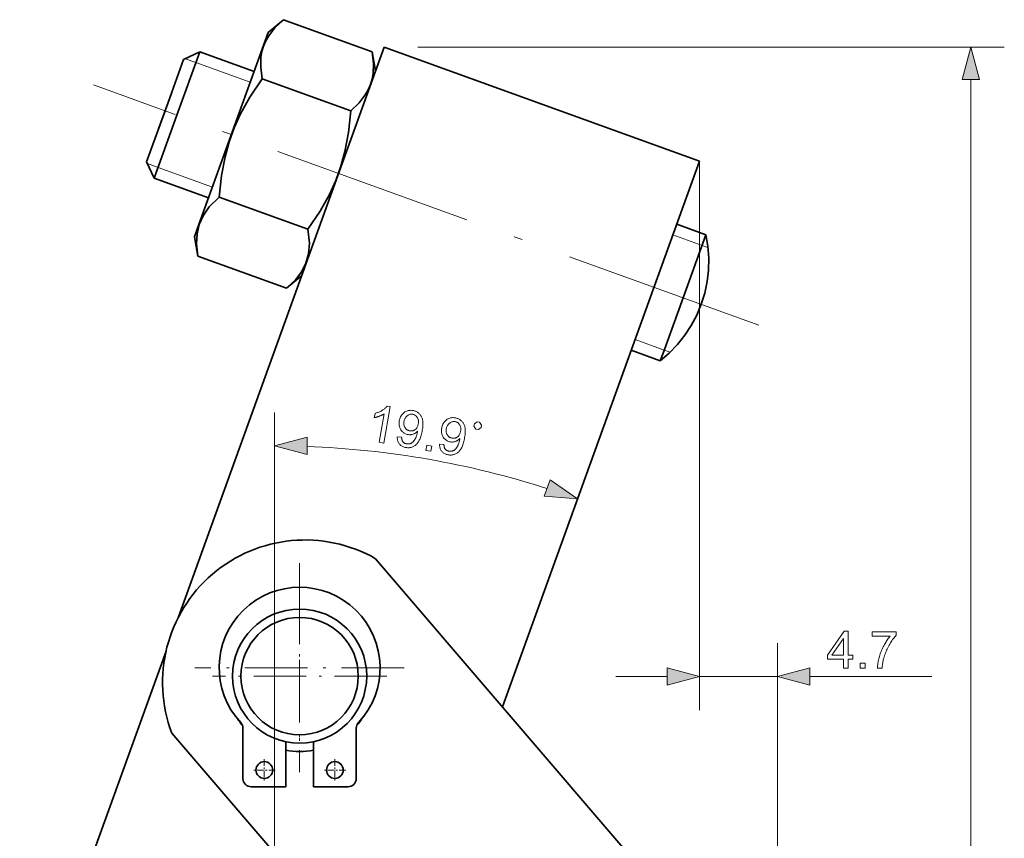
# Model space of a CAD drawing. Extents: x 8 to 406, y 8 to 280.
# Drawn here: x 51 to 110, y 116 to 164 of the extents above; entities that cross this region are included whole.
import ezdxf

# ---------------------------------------------------------------- set-up
doc = ezdxf.new("R2010")
doc.units = 0
doc.linetypes.add('DASHDOT', pattern=[18.5, 12, -3, 0.5, -3])

msp = doc.modelspace()

# ---------------------------------------------------------------- linework, layer by layer
at = {"color": 7, "lineweight": 35, "ltscale": 0.029496}
for p, q in [((66.2, 163.617), (67.102, 164.377)), ((72.596, 161.307), (72.388, 162.468)), ((61.795, 151.42), (62.003, 150.259)), ((68.191, 149.11), (67.289, 148.35))]:
    msp.add_line(p, q, dxfattribs=at)
at = {"color": 7, "lineweight": 35, "ltscale": 0.140504}
for p, q in [((67.102, 164.377), (72.388, 162.468)), ((65.827, 160.848), (71.113, 158.938)), ((63.278, 153.788), (68.564, 151.879)), ((62.003, 150.259), (67.289, 148.35))]:
    msp.add_line(p, q, dxfattribs=at)
at = {"color": 7, "lineweight": 35, "ltscale": 0.304346}
msp.add_line((62.065, 152.167), (66.2, 163.617), dxfattribs=at)
at = {"color": 7, "lineweight": 35}
for p, q in [((73.111, 162.733), (60.816, 128.69)), ((80.164, 123.385), (91.922, 155.939)), ((72.601, 132.22), (95.197, 105.826)), ((60.101, 126.712), (51.371, 102.538)), ((83.042, 95.421), (60.447, 121.815))]:
    msp.add_line(p, q, dxfattribs=at)
at = {"color": 7, "lineweight": 35, "ltscale": 0.5}
msp.add_line((73.111, 162.733), (91.922, 155.939), dxfattribs=at)
at = {"color": 7, "lineweight": 13}
for p, q in [((75.111, 162.733), (110.098, 162.733)), ((108.098, 68.858), (108.098, 160.801)), ((91.922, 155.939), (91.922, 123.188)), ((66.577, 72.096), (66.577, 140.947))]:
    msp.add_line(p, q, dxfattribs=at)
at = {"color": 7, "lineweight": 35, "ltscale": 0.1}
for p, q in [((62.111, 162.452), (60.753, 158.69)), ((60.753, 158.69), (59.394, 154.928)), ((92.297, 151.55), (90.939, 147.788))]:
    msp.add_line(p, q, dxfattribs=at)
at = {"color": 7, "lineweight": 35, "ltscale": 0.026516}
for p, q in [((61.151, 162.002), (62.111, 162.452)), ((58.943, 155.888), (59.394, 154.928))]:
    msp.add_line(p, q, dxfattribs=at)
at = {"color": 7, "lineweight": 35, "ltscale": 0.08625}
for p, q in [((65.356, 161.28), (62.111, 162.452)), ((62.639, 153.756), (59.394, 154.928))]:
    msp.add_line(p, q, dxfattribs=at)
at = {"color": 7, "lineweight": 35, "ltscale": 0.08125}
for p, q in [((61.151, 162.002), (60.047, 158.945)), ((61.151, 162.002), (60.047, 158.945)), ((60.047, 158.945), (58.943, 155.888)), ((60.047, 158.945), (58.943, 155.888))]:
    msp.add_line(p, q, dxfattribs=at)
at = {"color": 7, "lineweight": 13, "ltscale": 0.016912}
for p, q in [((61.882, 161.816), (61.245, 162.046)), ((59.624, 155.564), (58.988, 155.794))]:
    msp.add_line(p, q, dxfattribs=at)
at = {"color": 7, "lineweight": 13, "ltscale": 0.08625}
for p, q in [((65.127, 160.644), (61.882, 161.816)), ((62.869, 154.392), (59.624, 155.564))]:
    msp.add_line(p, q, dxfattribs=at)
at = {"color": 7, "linetype": 'DASHDOT', "lineweight": 13}
msp.add_line((95.448, 146.16), (55.764, 160.492), dxfattribs=at)
at = {"color": 7, "lineweight": 35, "ltscale": 0.057735}
msp.add_line((59.655, 157.859), (60.44, 160.031), dxfattribs=at)
at = {"color": 7, "lineweight": 35, "ltscale": 0.019843}
msp.add_line((61.795, 151.42), (62.065, 152.167), dxfattribs=at)
at = {"color": 7, "lineweight": 35, "ltscale": 0.046107}
for p, q in [((92.297, 151.55), (90.563, 152.177)), ((89.58, 144.026), (87.845, 144.653))]:
    msp.add_line(p, q, dxfattribs=at)
at = {"color": 7, "lineweight": 13, "ltscale": 0.046107}
for p, q in [((92.068, 150.914), (90.333, 151.541)), ((89.81, 144.662), (88.075, 145.289))]:
    msp.add_line(p, q, dxfattribs=at)
at = {"color": 7, "lineweight": 13, "ltscale": 0.009478}
msp.add_line((92.424, 150.785), (92.068, 150.914), dxfattribs=at)
at = {"color": 7, "lineweight": 35, "ltscale": 0.087758}
msp.add_line((89.746, 144.487), (90.939, 147.788), dxfattribs=at)
at = {"color": 7, "lineweight": 35, "ltscale": 0.012242}
msp.add_line((89.746, 144.487), (89.58, 144.026), dxfattribs=at)
at = {"color": 7, "lineweight": 13, "ltscale": 0.003233}
msp.add_line((89.931, 144.618), (89.81, 144.662), dxfattribs=at)
at = {"color": 7, "lineweight": 13, "ltscale": 0.006241}
msp.add_line((90.166, 144.534), (89.931, 144.618), dxfattribs=at)
at = {"color": 7, "linetype": 'DASHDOT', "lineweight": 13, "ltscale": 0.312}
for p, q in [((68.067, 131.955), (68.067, 119.475)), ((74.307, 125.715), (61.827, 125.715))]:
    msp.add_line(p, q, dxfattribs=at)
at = {"color": 7, "linetype": 'DASHDOT', "lineweight": 13, "ltscale": 0.26}
for p, q in [((68.067, 130.415), (68.067, 120.015)), ((73.267, 125.215), (62.867, 125.215))]:
    msp.add_line(p, q, dxfattribs=at)
at = {"color": 7, "lineweight": 13, "ltscale": 0.456553}
msp.add_line((96.577, 108.926), (96.577, 127.188), dxfattribs=at)
at = {"color": 7, "lineweight": 13, "ltscale": 0.076704}
msp.add_line((86.922, 125.188), (89.99, 125.188), dxfattribs=at)
at = {"color": 7, "lineweight": 13, "ltscale": 0.116375}
msp.add_line((91.922, 125.188), (96.577, 125.188), dxfattribs=at)
at = {"color": 7, "lineweight": 13, "ltscale": 0.181911}
msp.add_line((98.508, 125.188), (105.785, 125.188), dxfattribs=at)
at = {"color": 7, "lineweight": 35, "ltscale": 0.07488}
msp.add_line((64.687, 122.105), (64.687, 119.11), dxfattribs=at)
at = {"color": 7, "lineweight": 35, "ltscale": 0.074881}
msp.add_line((71.447, 122.105), (71.447, 119.11), dxfattribs=at)
at = {"color": 7, "lineweight": 35, "ltscale": 0.067319}
for p, q in [((67.237, 121.302), (67.237, 118.61)), ((68.897, 121.302), (68.897, 118.61))]:
    msp.add_line(p, q, dxfattribs=at)
at = {"color": 7, "linetype": 'DASHDOT', "lineweight": 13, "ltscale": 0.0325}
for p, q in [((65.962, 120.26), (65.962, 118.96)), ((70.172, 120.26), (70.172, 118.96)), ((66.612, 119.61), (65.312, 119.61)), ((70.822, 119.61), (69.522, 119.61))]:
    msp.add_line(p, q, dxfattribs=at)
at = {"color": 7, "lineweight": 35, "ltscale": 0.05125}
for p, q in [((67.237, 118.61), (65.187, 118.61)), ((68.897, 118.61), (70.947, 118.61))]:
    msp.add_line(p, q, dxfattribs=at)
at = {"color": 7, "lineweight": 35}
for points in [[(67.102, 164.377), (66.589, 163.887), (66.225, 163.421), (66.051, 163.117), (65.917, 162.806), (65.822, 162.482), (65.763, 162.136), (65.746, 161.548), (65.827, 160.848)], [(72.388, 162.468), (72.47, 161.763), (72.451, 161.172), (72.391, 160.827), (72.295, 160.503), (72.161, 160.192), (71.986, 159.889), (71.623, 159.425), (71.113, 158.938)], [(65.827, 160.848), (65.099, 159.76), (64.544, 158.765), (64.165, 157.928), (63.86, 157.083), (63.618, 156.196), (63.411, 155.082), (63.278, 153.788)], [(71.113, 158.938), (70.979, 157.637), (70.77, 156.516), (70.526, 155.63), (70.221, 154.785), (69.84, 153.949), (69.288, 152.959), (68.564, 151.879)], [(62.069, 152.148), (62.309, 152.681), (62.68, 153.202), (63.278, 153.788)], [(62.069, 152.148), (61.947, 151.609), (61.92, 150.996), (62.003, 150.259)], [(68.445, 149.845), (68.602, 150.408), (68.649, 151.046), (68.564, 151.879)], [(92.297, 151.55), (92.416, 150.857), (92.469, 150.157), (92.454, 149.442), (92.377, 148.755), (92.23, 148.067), (92.026, 147.396)], [(68.445, 149.845), (68.195, 149.352), (67.824, 148.864), (67.289, 148.35)], [(92.026, 147.396), (91.754, 146.751), (91.427, 146.125), (91.051, 145.554), (90.602, 144.989), (90.114, 144.484), (89.58, 144.026)]]:
    msp.add_lwpolyline(points, dxfattribs=at)
at = {"color": 7, "lineweight": 13}
for points in [[(108.616, 160.801), (108.098, 162.733), (107.58, 160.801)], [(73.083, 139.118), (72.817, 139.163), (73.11, 140.86), (73.087, 140.845), (73.063, 140.83), (73.037, 140.816), (73.011, 140.801), (72.983, 140.787), (72.954, 140.773), (72.924, 140.76), (72.892, 140.746), (72.86, 140.733), (72.826, 140.72), (72.792, 140.707), (72.759, 140.696), (72.726, 140.685), (72.695, 140.674), (72.664, 140.665), (72.634, 140.657), (72.605, 140.649), (72.576, 140.642), (72.549, 140.636), (72.522, 140.631), (72.566, 140.888), (72.614, 140.902), (72.661, 140.917), (72.707, 140.933), (72.752, 140.95), (72.796, 140.968), (72.839, 140.987), (72.881, 141.008), (72.922, 141.029), (72.962, 141.051), (73.001, 141.075), (73.038, 141.099), (73.074, 141.124), (73.107, 141.148), (73.139, 141.173), (73.169, 141.198), (73.196, 141.223), (73.222, 141.248), (73.246, 141.273), (73.267, 141.298), (73.287, 141.324), (73.459, 141.294)], [(73.892, 139.495), (74.152, 139.474), (74.153, 139.438), (74.155, 139.403), (74.159, 139.37), (74.165, 139.339), (74.172, 139.31), (74.181, 139.283), (74.191, 139.257), (74.203, 139.233), (74.216, 139.211), (74.231, 139.191), (74.247, 139.172), (74.264, 139.155), (74.283, 139.139), (74.303, 139.125), (74.325, 139.112), (74.347, 139.1), (74.372, 139.09), (74.397, 139.082), (74.424, 139.075), (74.452, 139.069), (74.476, 139.065), (74.5, 139.063), (74.524, 139.062), (74.547, 139.062), (74.569, 139.063), (74.592, 139.066), (74.613, 139.069), (74.635, 139.074), (74.656, 139.081), (74.677, 139.088), (74.697, 139.097), (74.716, 139.106), (74.735, 139.116), (74.754, 139.127), (74.772, 139.139), (74.789, 139.152), (74.806, 139.166), (74.823, 139.18), (74.839, 139.196), (74.854, 139.212), (74.869, 139.23), (74.884, 139.248), (74.899, 139.269), (74.913, 139.29), (74.927, 139.313), (74.942, 139.337), (74.956, 139.363), (74.97, 139.39), (74.983, 139.419), (74.997, 139.449), (75.01, 139.479), (75.022, 139.51), (75.034, 139.541), (75.045, 139.573), (75.055, 139.605), (75.064, 139.637), (75.072, 139.669), (75.08, 139.701), (75.087, 139.734), (75.093, 139.767), (75.093, 139.771), (75.094, 139.775), (75.095, 139.779), (75.096, 139.784), (75.096, 139.789), (75.097, 139.795), (75.098, 139.801), (75.099, 139.807), (75.1, 139.814), (75.101, 139.821), (75.08, 139.798), (75.058, 139.778), (75.035, 139.758), (75.011, 139.739), (74.986, 139.722), (74.96, 139.705), (74.934, 139.69), (74.906, 139.676), (74.877, 139.664), (74.847, 139.652), (74.816, 139.642), (74.786, 139.633), (74.755, 139.626), (74.724, 139.621), (74.693, 139.617), (74.661, 139.615), (74.63, 139.615), (74.598, 139.617), (74.566, 139.62), (74.534, 139.624), (74.481, 139.635), (74.431, 139.65), (74.383, 139.669), (74.337, 139.69), (74.294, 139.716), (74.253, 139.745), (74.214, 139.778), (74.178, 139.814), (74.144, 139.854), (74.112, 139.898), (74.083, 139.945), (74.059, 139.993), (74.039, 140.043), (74.023, 140.095), (74.011, 140.148), (74.004, 140.204), (74, 140.262), (74.001, 140.321), (74.005, 140.382), (74.014, 140.445), (74.027, 140.509), (74.044, 140.57), (74.064, 140.628), (74.087, 140.683), (74.114, 140.734), (74.145, 140.782), (74.178, 140.827), (74.216, 140.869), (74.256, 140.907), (74.3, 140.942), (74.347, 140.974), (74.395, 141.001), (74.444, 141.023), (74.494, 141.041), (74.545, 141.055), (74.598, 141.065), (74.652, 141.07), (74.708, 141.071), (74.764, 141.067), (74.822, 141.059), (74.864, 141.051), (74.905, 141.041), (74.944, 141.028), (74.983, 141.013), (75.02, 140.996), (75.056, 140.977), (75.091, 140.956), (75.125, 140.932), (75.158, 140.907), (75.189, 140.879), (75.219, 140.849), (75.248, 140.818), (75.274, 140.785), (75.298, 140.75), (75.32, 140.714), (75.34, 140.676), (75.358, 140.637), (75.374, 140.596), (75.388, 140.553), (75.4, 140.508), (75.409, 140.461), (75.417, 140.411), (75.421, 140.357), (75.424, 140.3), (75.423, 140.239), (75.421, 140.174), (75.416, 140.107), (75.408, 140.035), (75.398, 139.961), (75.385, 139.883), (75.37, 139.801), (75.354, 139.724), (75.337, 139.65), (75.318, 139.58), (75.298, 139.513), (75.277, 139.451), (75.255, 139.391), (75.232, 139.336), (75.207, 139.284), (75.181, 139.236), (75.154, 139.192), (75.125, 139.149), (75.095, 139.11), (75.064, 139.073), (75.031, 139.039), (74.997, 139.007), (74.962, 138.979), (74.925, 138.952), (74.887, 138.929), (74.848, 138.908), (74.808, 138.89), (74.766, 138.874), (74.724, 138.862), (74.681, 138.852), (74.638, 138.845), (74.593, 138.84), (74.548, 138.839), (74.502, 138.84), (74.456, 138.844), (74.408, 138.851), (74.358, 138.861), (74.311, 138.874), (74.266, 138.889), (74.223, 138.906), (74.183, 138.926), (74.145, 138.949), (74.11, 138.974), (74.076, 139.001), (74.045, 139.031), (74.017, 139.064), (73.991, 139.099), (73.968, 139.135), (73.948, 139.174), (73.931, 139.214), (73.917, 139.256), (73.906, 139.3), (73.898, 139.346), (73.893, 139.394), (73.891, 139.443)], [(75.146, 140.263), (75.153, 140.309), (75.157, 140.352), (75.158, 140.394), (75.156, 140.435), (75.151, 140.474), (75.144, 140.512), (75.134, 140.548), (75.121, 140.583), (75.106, 140.616), (75.087, 140.648), (75.067, 140.678), (75.045, 140.705), (75.021, 140.73), (74.996, 140.753), (74.97, 140.772), (74.942, 140.79), (74.913, 140.804), (74.883, 140.817), (74.85, 140.826), (74.817, 140.833), (74.782, 140.838), (74.747, 140.84), (74.712, 140.838), (74.678, 140.833), (74.645, 140.826), (74.611, 140.815), (74.579, 140.801), (74.546, 140.785), (74.514, 140.765), (74.483, 140.742), (74.453, 140.716), (74.425, 140.689), (74.399, 140.659), (74.376, 140.627), (74.355, 140.592), (74.337, 140.556), (74.321, 140.518), (74.307, 140.477), (74.296, 140.434), (74.286, 140.389), (74.281, 140.348), (74.278, 140.308), (74.277, 140.27), (74.28, 140.232), (74.285, 140.196), (74.293, 140.161), (74.304, 140.126), (74.318, 140.094), (74.334, 140.062), (74.353, 140.031), (74.375, 140.002), (74.398, 139.975), (74.422, 139.951), (74.448, 139.929), (74.476, 139.91), (74.506, 139.893), (74.537, 139.878), (74.569, 139.866), (74.604, 139.856), (74.639, 139.848), (74.676, 139.843), (74.712, 139.841), (74.746, 139.842), (74.78, 139.845), (74.813, 139.852), (74.846, 139.861), (74.877, 139.873), (74.907, 139.887), (74.937, 139.905), (74.966, 139.925), (74.993, 139.948), (75.018, 139.974), (75.041, 140.001), (75.062, 140.032), (75.081, 140.064), (75.099, 140.099), (75.114, 140.137), (75.127, 140.177), (75.138, 140.219)], [(76.417, 139.059), (76.677, 139.039), (76.678, 139.002), (76.681, 138.968), (76.685, 138.935), (76.691, 138.904), (76.698, 138.875), (76.707, 138.847), (76.717, 138.822), (76.728, 138.798), (76.742, 138.776), (76.757, 138.755), (76.773, 138.737), (76.79, 138.719), (76.809, 138.704), (76.829, 138.689), (76.851, 138.676), (76.873, 138.665), (76.897, 138.655), (76.923, 138.646), (76.95, 138.639), (76.978, 138.634), (77.002, 138.63), (77.026, 138.628), (77.049, 138.626), (77.073, 138.626), (77.095, 138.628), (77.117, 138.63), (77.139, 138.634), (77.161, 138.639), (77.182, 138.645), (77.202, 138.653), (77.223, 138.661), (77.242, 138.67), (77.261, 138.681), (77.28, 138.692), (77.298, 138.704), (77.315, 138.717), (77.332, 138.73), (77.349, 138.745), (77.365, 138.76), (77.38, 138.777), (77.395, 138.794), (77.41, 138.813), (77.424, 138.833), (77.439, 138.855), (77.453, 138.878), (77.468, 138.902), (77.482, 138.928), (77.495, 138.955), (77.509, 138.983), (77.523, 139.013), (77.536, 139.044), (77.548, 139.075), (77.56, 139.106), (77.571, 139.137), (77.58, 139.169), (77.59, 139.201), (77.598, 139.233), (77.606, 139.266), (77.613, 139.299), (77.619, 139.332), (77.619, 139.335), (77.62, 139.339), (77.621, 139.344), (77.621, 139.349), (77.622, 139.354), (77.623, 139.359), (77.624, 139.365), (77.625, 139.372), (77.626, 139.378), (77.626, 139.385), (77.606, 139.363), (77.584, 139.342), (77.561, 139.322), (77.537, 139.304), (77.512, 139.286), (77.486, 139.27), (77.459, 139.255), (77.432, 139.241), (77.403, 139.228), (77.373, 139.216), (77.342, 139.206), (77.312, 139.198), (77.281, 139.191), (77.25, 139.185), (77.219, 139.182), (77.187, 139.18), (77.156, 139.18), (77.124, 139.181), (77.092, 139.184), (77.06, 139.189), (77.007, 139.2), (76.957, 139.215), (76.909, 139.233), (76.863, 139.255), (76.82, 139.281), (76.779, 139.31), (76.74, 139.343), (76.704, 139.379), (76.67, 139.419), (76.638, 139.463), (76.609, 139.509), (76.585, 139.557), (76.565, 139.607), (76.549, 139.659), (76.537, 139.713), (76.529, 139.769), (76.526, 139.826), (76.526, 139.885), (76.531, 139.946), (76.54, 140.009), (76.553, 140.074), (76.57, 140.135), (76.59, 140.193), (76.613, 140.247), (76.64, 140.299), (76.67, 140.347), (76.704, 140.392), (76.741, 140.433), (76.782, 140.472), (76.826, 140.507), (76.873, 140.538), (76.92, 140.565), (76.969, 140.588), (77.02, 140.606), (77.071, 140.62), (77.124, 140.629), (77.178, 140.635), (77.234, 140.635), (77.29, 140.632), (77.348, 140.624), (77.39, 140.616), (77.431, 140.605), (77.47, 140.592), (77.508, 140.578), (77.546, 140.561), (77.582, 140.541), (77.617, 140.52), (77.651, 140.497), (77.684, 140.471), (77.715, 140.443), (77.745, 140.414), (77.773, 140.382), (77.8, 140.35), (77.824, 140.315), (77.846, 140.279), (77.866, 140.241), (77.884, 140.201), (77.9, 140.16), (77.914, 140.117), (77.926, 140.073), (77.935, 140.026), (77.942, 139.975), (77.947, 139.921), (77.949, 139.864), (77.949, 139.803), (77.947, 139.739), (77.941, 139.671), (77.934, 139.6), (77.924, 139.525), (77.911, 139.447), (77.896, 139.366), (77.88, 139.288), (77.863, 139.214), (77.844, 139.144), (77.824, 139.078), (77.803, 139.015), (77.781, 138.956), (77.758, 138.901), (77.733, 138.849), (77.707, 138.801), (77.68, 138.756), (77.651, 138.714), (77.621, 138.674), (77.59, 138.638), (77.557, 138.603), (77.523, 138.572), (77.488, 138.543), (77.451, 138.517), (77.413, 138.493), (77.374, 138.472), (77.333, 138.454), (77.292, 138.439), (77.25, 138.426), (77.207, 138.416), (77.164, 138.409), (77.119, 138.405), (77.074, 138.403), (77.028, 138.405), (76.981, 138.409), (76.934, 138.416), (76.884, 138.426), (76.837, 138.438), (76.792, 138.453), (76.749, 138.471), (76.709, 138.491), (76.671, 138.513), (76.635, 138.538), (76.602, 138.566), (76.571, 138.596), (76.543, 138.629), (76.517, 138.663), (76.494, 138.7), (76.474, 138.738), (76.457, 138.779), (76.443, 138.821), (76.432, 138.865), (76.424, 138.91), (76.419, 138.958), (76.417, 139.008)], [(77.672, 139.828), (77.679, 139.873), (77.683, 139.917), (77.684, 139.959), (77.682, 140), (77.677, 140.039), (77.67, 140.077), (77.66, 140.113), (77.647, 140.148), (77.631, 140.181), (77.613, 140.213), (77.593, 140.243), (77.571, 140.27), (77.547, 140.295), (77.522, 140.317), (77.496, 140.337), (77.468, 140.354), (77.439, 140.369), (77.408, 140.381), (77.376, 140.391), (77.343, 140.398), (77.307, 140.403), (77.273, 140.404), (77.238, 140.403), (77.204, 140.398), (77.17, 140.39), (77.137, 140.38), (77.104, 140.366), (77.072, 140.349), (77.04, 140.329), (77.009, 140.306), (76.979, 140.281), (76.951, 140.253), (76.925, 140.223), (76.902, 140.191), (76.881, 140.157), (76.863, 140.121), (76.847, 140.082), (76.833, 140.041), (76.821, 139.998), (76.812, 139.953), (76.807, 139.913), (76.804, 139.873), (76.803, 139.834), (76.806, 139.797), (76.811, 139.76), (76.819, 139.725), (76.83, 139.691), (76.844, 139.658), (76.86, 139.626), (76.879, 139.595), (76.901, 139.566), (76.924, 139.54), (76.948, 139.516), (76.974, 139.494), (77.002, 139.474), (77.031, 139.457), (77.063, 139.443), (77.095, 139.43), (77.129, 139.42), (77.165, 139.413), (77.202, 139.408), (77.237, 139.406), (77.272, 139.406), (77.306, 139.41), (77.339, 139.416), (77.371, 139.425), (77.403, 139.437), (77.433, 139.452), (77.463, 139.469), (77.491, 139.49), (77.519, 139.513), (77.544, 139.538), (77.567, 139.566), (77.588, 139.596), (77.607, 139.629), (77.624, 139.664), (77.639, 139.701), (77.652, 139.741), (77.663, 139.783)], [(78.582, 139.956), (78.727, 139.931), (78.896, 140.05), (78.921, 140.195), (78.802, 140.364), (78.657, 140.389), (78.488, 140.27), (78.463, 140.125)], [(68.508, 139.465), (66.577, 138.947), (68.508, 138.43)], [(75.599, 138.684), (75.651, 138.987), (75.954, 138.935), (75.902, 138.632)], [(82.65, 135.954), (84.643, 135.785), (83.002, 136.928)], [(100.506, 125.688), (100.506, 126.215), (99.551, 126.215), (99.551, 126.462), (100.555, 127.888), (100.776, 127.888), (100.776, 126.462), (101.073, 126.462), (101.073, 126.215), (100.776, 126.215), (100.776, 125.688)], [(100.506, 126.462), (100.506, 127.454), (99.817, 126.462)], [(102.221, 127.6), (102.221, 127.86), (103.645, 127.86), (103.645, 127.649), (103.603, 127.603), (103.561, 127.554), (103.52, 127.502), (103.478, 127.447), (103.436, 127.389), (103.395, 127.328), (103.353, 127.264), (103.312, 127.198), (103.27, 127.128), (103.229, 127.055), (103.188, 126.981), (103.15, 126.906), (103.113, 126.831), (103.079, 126.755), (103.046, 126.679), (103.015, 126.603), (102.986, 126.526), (102.959, 126.449), (102.933, 126.371), (102.91, 126.293), (102.894, 126.237), (102.88, 126.18), (102.867, 126.122), (102.854, 126.063), (102.844, 126.004), (102.834, 125.943), (102.825, 125.88), (102.818, 125.817), (102.811, 125.753), (102.806, 125.688), (102.529, 125.688), (102.531, 125.741), (102.534, 125.796), (102.54, 125.854), (102.547, 125.913), (102.557, 125.975), (102.568, 126.038), (102.581, 126.104), (102.596, 126.173), (102.612, 126.243), (102.631, 126.315), (102.651, 126.389), (102.673, 126.461), (102.697, 126.534), (102.722, 126.605), (102.75, 126.676), (102.778, 126.747), (102.809, 126.817), (102.841, 126.887), (102.875, 126.956), (102.911, 127.024), (102.947, 127.092), (102.985, 127.157), (103.022, 127.22), (103.06, 127.28), (103.099, 127.339), (103.138, 127.395), (103.177, 127.45), (103.217, 127.502), (103.258, 127.552), (103.299, 127.6)], [(89.99, 124.67), (91.922, 125.188), (89.99, 125.706)], [(98.508, 125.706), (96.577, 125.188), (98.508, 124.67)], [(101.501, 125.688), (101.501, 125.996), (101.808, 125.996), (101.808, 125.688)]]:
    msp.add_lwpolyline(points, close=True, dxfattribs=at)
at = {"color": 7, "lineweight": 35}
for centre, radius in [((68.067, 125.215), 4), ((68.067, 125.215), 3.5), ((65.962, 119.61), 0.5), ((70.172, 119.61), 0.5)]:
    msp.add_circle(centre, radius, dxfattribs=at)
at = {"color": 7, "lineweight": 13}
msp.add_arc((66.577, 85.762), 53.185, 72.2239, 87.91837, dxfattribs=at)
at = {"color": 7, "lineweight": 35}
for centre, radius, start, end in [((68.392, 124.836), 8.5, 60.31655, 200.81672), ((68.067, 125.715), 4.8, 317.0605, 222.93915), ((68.067, 125.215), 4.5, 214.3637, 220.56663), ((64.187, 122.105), 0.5, 359.99983, 42.93916), ((71.947, 122.105), 0.5, 137.0605, 179.99983), ((68.067, 125.215), 4.5, 319.31412, 325.63612), ((68.067, 125.215), 4.5, 259.37108, 280.62856), ((65.187, 119.11), 0.5, 179.99983, 269.99983), ((70.947, 119.11), 0.5, 269.99983, 359.99983)]:
    msp.add_arc(centre, radius, start, end, dxfattribs=at)
at = {"color": 7, "lineweight": 13}
for points in [[(108.616, 160.801), (108.098, 162.733), (108.616, 160.801), (107.58, 160.801)], [(68.508, 139.465), (66.577, 138.947), (68.508, 139.465), (68.508, 138.43)], [(82.65, 135.954), (84.643, 135.785), (82.65, 135.954), (83.002, 136.928)], [(89.99, 124.67), (91.922, 125.188), (89.99, 124.67), (89.99, 125.706)], [(98.508, 125.706), (96.577, 125.188), (98.508, 125.706), (98.508, 124.67)]]:
    msp.add_solid(points, dxfattribs=at)

doc.saveas('drawing.dxf')
